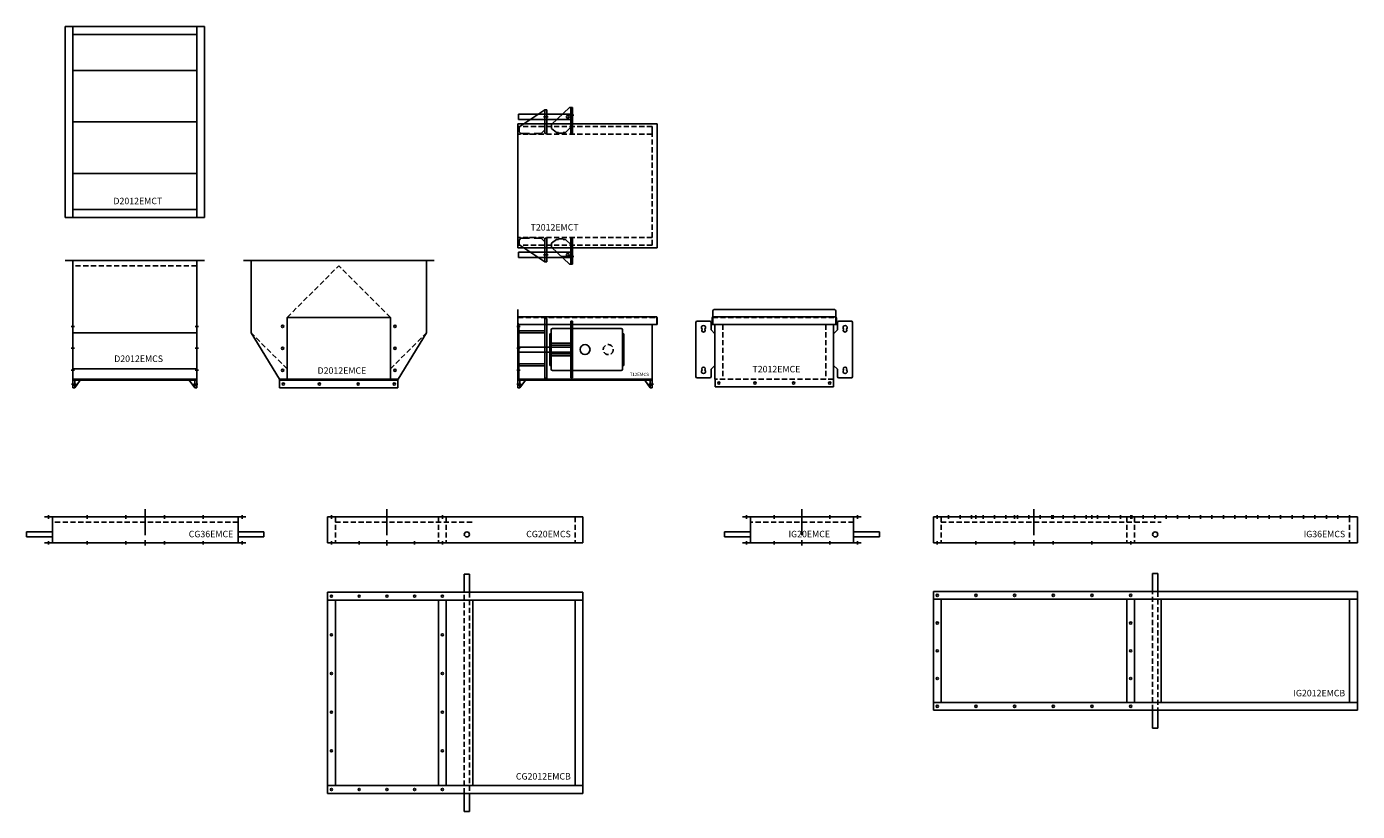
# Model space of a CAD drawing. Extents: x -185 to 349, y 50 to 275.
# Drawn here: x 91 to 349, y 93 to 246 of the extents above; entities that cross this region are included whole.
import ezdxf
from ezdxf.enums import TextEntityAlignment as Align

# ---------------------------------------------------------------- set-up
doc = ezdxf.new("R2010")
doc.units = 0
doc.header["$LTSCALE"] = 4
doc.header["$MEASUREMENT"] = 0
doc.linetypes.add('CENTER', pattern=[2, 1.25, -0.25, 0.25, -0.25])
doc.linetypes.add('HIDDEN', pattern=[0.375, 0.25, -0.125])
doc.layers.get('0').update_dxf_attribs({"linetype": 'CONTINUOUS'})
doc.styles.add('SIMPLEX', font='SIMPLEX.SHX')

msp = doc.modelspace()

# ---------------------------------------------------------------- linework, layer by layer
for p, q in [((98.93, 208.61), (98.93, 245.61)), ((125.93, 245.61), (98.93, 245.61)), ((100.43, 208.61), (100.43, 245.61)), ((124.43, 208.61), (124.43, 245.61)), ((125.93, 208.61), (125.93, 245.61)), ((124.43, 244.11), (100.43, 244.11)), ((124.43, 237.11), (100.43, 237.11)), ((196.69, 229.9), (193.18, 226.63)), ((196.92, 229.9), (196.69, 229.9)), ((197.29, 229.9), (196.92, 229.9)), ((196.92, 229.9), (196.92, 224.85)), ((196.92, 229.4), (196.92, 229.9)), ((197.29, 229.9), (197.29, 224.85)), ((124.43, 227.11), (100.43, 227.11)), ((186.81, 227.6), (186.81, 228.6)), ((196.92, 228.6), (186.81, 228.6)), ((186.81, 227.6), (196.92, 227.6)), ((191.92, 229.48), (187.04, 226.24)), ((192.54, 228.1), (191.67, 228.1)), ((191.92, 224.85), (191.92, 229.48)), ((191.92, 229.48), (192.29, 229.48)), ((192.29, 224.85), (192.29, 229.48)), ((197.54, 228.43), (196.67, 228.43)), ((196.92, 229.4), (197.05, 229.4)), ((196.92, 227.6), (196.92, 228.6)), ((196.92, 226.1), (196.92, 228.48)), ((196.92, 228.48), (197.05, 228.48)), ((196.92, 227.99), (196.92, 228.4)), ((196.92, 227.99), (197.05, 227.99)), ((196.92, 226.1), (196.92, 227.07)), ((196.92, 227.07), (197.05, 227.07)), ((197.05, 229.4), (197.05, 228.48)), ((197.05, 227.99), (197.05, 227.07)), ((186.7, 202.72), (186.7, 226.72)), ((186.9, 226.02), (186.9, 225.23)), ((186.9, 225.23), (187.28, 224.85)), ((188.91, 224.85), (187.28, 224.85)), ((188.91, 224.85), (188.91, 224.72)), ((189.83, 224.72), (188.91, 224.72)), ((191.17, 224.85), (189.83, 224.85)), ((189.83, 224.85), (189.83, 224.72)), ((191.92, 225.6), (191.17, 224.85)), ((191.92, 224.85), (192.29, 224.85)), ((193.18, 226.63), (193.18, 225.82)), ((193.18, 226.63), (193.18, 225.82)), ((194.14, 225.1), (193.18, 225.82)), ((194.57, 225.1), (194.14, 225.1)), ((194.57, 225.1), (194.14, 225.1)), ((194.57, 225.1), (194.57, 224.97)), ((194.57, 225.1), (194.57, 224.97)), ((195.49, 224.97), (194.57, 224.97)), ((195.49, 224.97), (194.57, 224.97)), ((195.92, 225.1), (195.49, 225.1)), ((195.49, 225.1), (195.49, 224.97)), ((195.92, 225.1), (195.49, 225.1)), ((195.49, 225.1), (195.49, 224.97)), ((195.92, 225.1), (196.92, 226.1)), ((197.29, 224.85), (196.92, 224.85)), ((213.7, 202.72), (213.7, 226.72)), ((124.43, 217.11), (100.43, 217.11)), ((124.43, 210.11), (100.43, 210.11)), ((125.93, 208.61), (98.93, 208.61)), ((186.9, 204.21), (187.28, 204.58)), ((186.9, 203.41), (186.9, 204.21)), ((188.91, 204.58), (187.28, 204.58)), ((188.91, 204.58), (188.91, 204.72)), ((189.83, 204.72), (188.91, 204.72)), ((189.83, 204.58), (189.83, 204.72)), ((191.17, 204.58), (189.83, 204.58)), ((191.92, 203.83), (191.17, 204.58)), ((191.92, 204.58), (191.92, 199.96)), ((191.92, 204.58), (192.29, 204.58)), ((192.29, 204.58), (192.29, 199.96)), ((194.14, 204.33), (193.18, 203.61)), ((194.57, 204.33), (194.14, 204.33)), ((194.57, 204.33), (194.14, 204.33)), ((194.57, 204.33), (194.57, 204.47)), ((195.49, 204.47), (194.57, 204.47)), ((194.57, 204.33), (194.57, 204.47)), ((195.49, 204.47), (194.57, 204.47)), ((195.49, 204.33), (195.49, 204.47)), ((195.49, 204.33), (195.49, 204.47)), ((195.92, 204.33), (195.49, 204.33)), ((195.92, 204.33), (195.49, 204.33)), ((195.92, 204.33), (196.92, 203.33)), ((197.29, 204.58), (196.92, 204.58)), ((196.92, 199.53), (196.92, 204.58)), ((197.29, 199.53), (197.29, 204.58)), ((186.81, 201.83), (196.92, 201.83)), ((186.81, 201.83), (186.81, 200.83)), ((191.92, 199.96), (187.04, 203.19)), ((192.54, 201.33), (191.67, 201.33)), ((193.18, 202.8), (193.18, 203.61)), ((193.18, 202.8), (193.18, 203.61)), ((196.69, 199.53), (193.18, 202.8)), ((196.92, 203.33), (196.92, 202.37)), ((196.92, 203.33), (196.92, 200.95)), ((196.92, 202.37), (197.05, 202.37)), ((196.92, 201.83), (196.92, 200.83)), ((196.92, 201.45), (196.92, 201.03)), ((196.92, 201.45), (197.05, 201.45)), ((197.05, 201.45), (197.05, 202.37)), ((125.93, 200.21), (98.93, 200.21)), ((196.92, 200.83), (186.81, 200.83)), ((191.92, 199.96), (192.29, 199.96)), ((196.92, 201.03), (195.07, 201.03)), ((197.54, 201), (196.67, 201)), ((196.92, 199.53), (196.69, 199.53)), ((196.92, 200.95), (197.05, 200.95)), ((196.92, 200.03), (196.92, 199.53)), ((196.92, 200.03), (197.05, 200.03)), ((197.29, 199.53), (196.92, 199.53)), ((197.05, 200.03), (197.05, 200.95)), ((186.7, 177.21), (186.7, 190.71)), ((186.7, 189.32), (213.6, 189.32)), ((191.92, 177.41), (191.92, 189.02)), ((192.29, 189.02), (191.92, 189.02)), ((192.29, 177.41), (192.29, 189.02)), ((196.92, 188.46), (196.92, 177.46)), ((197.29, 188.46), (196.92, 188.46)), ((197.29, 188.46), (197.29, 177.46)), ((213.6, 189.32), (213.6, 187.82)), ((213.7, 189.06), (213.7, 187.82)), ((221.44, 188.46), (223.88, 188.46)), ((224.35, 187.82), (224.35, 189.06)), ((224.45, 189.21), (224.45, 190.46)), ((224.45, 187.82), (224.45, 189.06)), ((224.7, 190.71), (248.05, 190.71)), ((248.3, 190.46), (248.3, 189.21)), ((248.3, 189.06), (248.3, 187.82)), ((248.41, 189.06), (248.41, 187.82)), ((251.32, 188.46), (248.88, 188.46)), ((124.43, 186.21), (100.43, 186.21)), ((140.47, 177.21), (134.97, 186.21)), ((163.47, 177.21), (168.97, 186.21)), ((186.87, 177.21), (186.87, 187.83)), ((191.91, 186.58), (186.9, 186.58)), ((186.9, 186.21), (186.9, 186.58)), ((191.91, 186.21), (186.9, 186.21)), ((186.95, 187.82), (213.7, 187.82)), ((193.14, 186.03), (192.89, 186.03)), ((192.89, 186.03), (192.89, 179.9)), ((193.14, 186.78), (193.14, 179.15)), ((206.69, 187.03), (193.39, 187.03)), ((206.94, 186.78), (206.94, 179.15)), ((206.94, 186.03), (207.19, 186.03)), ((207.19, 186.03), (207.19, 179.9)), ((212.7, 187.82), (212.7, 177.21)), ((221.19, 177.71), (221.19, 188.21)), ((224.13, 186.78), (224.13, 188.21)), ((224.13, 186.78), (224.88, 186.03)), ((248.41, 187.82), (224.35, 187.82)), ((224.88, 177.21), (224.88, 187.82)), ((247.88, 177.21), (247.88, 187.82)), ((247.88, 186.03), (248.63, 186.78)), ((248.63, 186.78), (248.63, 188.21)), ((251.57, 177.71), (251.57, 188.21)), ((186.81, 182.46), (186.81, 183.46)), ((196.92, 183.46), (186.81, 183.46)), ((196.92, 184.19), (193.14, 184.19)), ((193.14, 184.19), (193.14, 183.82)), ((196.92, 183.82), (193.14, 183.82)), ((196.92, 184.19), (196.92, 183.82)), ((186.81, 182.46), (196.92, 182.46)), ((196.92, 182.11), (193.14, 182.11)), ((193.14, 181.73), (193.14, 182.11)), ((196.92, 181.73), (193.14, 181.73)), ((196.92, 182.11), (196.92, 181.73)), ((124.43, 179.21), (100.43, 179.21)), ((191.91, 180.22), (186.9, 180.22)), ((186.9, 180.22), (186.9, 179.84)), ((191.91, 179.84), (186.9, 179.84)), ((193.14, 179.9), (192.89, 179.9)), ((206.69, 178.9), (193.39, 178.9)), ((206.94, 179.9), (207.19, 179.9)), ((224.13, 179.15), (224.88, 179.9)), ((224.13, 177.71), (224.13, 179.15)), ((247.88, 179.9), (248.63, 179.15)), ((248.63, 177.71), (248.63, 179.15)), ((100.18, 176.28), (101.05, 176.28)), ((100.43, 177.03), (100.43, 175.53)), ((100.8, 177.03), (100.43, 177.03)), ((100.8, 176.04), (100.43, 176.04)), ((100.8, 176.03), (100.43, 176.03)), ((100.43, 176.03), (100.43, 175.53)), ((100.8, 175.53), (100.43, 175.53)), ((100.43, 175.53), (100.8, 175.53)), ((100.8, 177.03), (100.8, 175.53)), ((100.8, 177.03), (100.8, 176.03)), ((100.8, 175.53), (101.87, 177.03)), ((101.87, 177.03), (100.8, 177.03)), ((124.05, 175.53), (122.99, 177.03)), ((122.99, 177.03), (124.05, 177.03)), ((124.68, 176.28), (123.8, 176.28)), ((124.05, 177.03), (124.05, 175.53)), ((124.05, 177.03), (124.43, 177.03)), ((124.05, 177.03), (124.05, 176.03)), ((124.05, 176.04), (124.43, 176.04)), ((124.05, 176.03), (124.43, 176.03)), ((124.05, 175.53), (124.43, 175.53)), ((124.43, 175.53), (124.05, 175.53)), ((124.43, 177.03), (124.43, 175.53)), ((124.43, 176.03), (124.43, 175.53)), ((140.47, 177.21), (163.47, 177.21)), ((140.5, 175.53), (140.5, 177.21)), ((163.43, 177.03), (140.5, 177.03)), ((140.5, 177.03), (163.43, 177.03)), ((163.43, 175.53), (140.5, 175.53)), ((163.43, 177.21), (163.43, 175.53)), ((186.45, 176.28), (187.33, 176.28)), ((212.7, 177.21), (186.7, 177.21)), ((186.7, 177.21), (186.7, 177.03)), ((212.7, 177.03), (186.7, 177.03)), ((186.7, 177.03), (186.7, 175.53)), ((187.08, 177.03), (186.7, 177.03)), ((187.08, 176.04), (186.7, 176.04)), ((187.08, 176.03), (186.7, 176.03)), ((186.7, 176.03), (186.7, 175.53)), ((187.08, 175.53), (186.7, 175.53)), ((186.7, 175.53), (187.08, 175.53)), ((187.08, 177.03), (187.08, 175.53)), ((187.08, 177.03), (187.08, 176.03)), ((187.08, 175.53), (188.14, 177.03)), ((188.14, 177.03), (187.08, 177.03)), ((192.29, 177.41), (191.92, 177.41)), ((197.29, 177.46), (196.92, 177.46)), ((212.33, 175.53), (211.27, 177.03)), ((211.27, 177.03), (212.33, 177.03)), ((212.95, 176.28), (212.08, 176.28)), ((212.33, 177.03), (212.33, 175.53)), ((212.33, 177.03), (212.7, 177.03)), ((212.33, 177.03), (212.33, 176.03)), ((212.33, 176.04), (212.7, 176.04)), ((212.33, 176.03), (212.7, 176.03)), ((212.33, 175.53), (212.7, 175.53)), ((212.7, 175.53), (212.33, 175.53)), ((212.7, 177.21), (212.7, 177.03)), ((212.7, 177.03), (212.7, 175.53)), ((212.7, 176.03), (212.7, 175.53)), ((221.44, 177.46), (223.88, 177.46)), ((224.91, 175.71), (224.91, 177.21)), ((247.85, 175.71), (224.91, 175.71)), ((247.85, 177.21), (247.85, 175.71)), ((251.32, 177.46), (248.88, 177.46)), ((199.3, 150.49), (199.3, 145.49)), ((349.4, 150.49), (349.4, 145.49)), ((177.92, 134.38), (177.92, 98.38)), ((197.8, 134.38), (197.8, 98.38)), ((199.3, 135.88), (199.3, 96.88)), ((311.34, 114.53), (311.34, 134.53)), ((347.9, 134.53), (347.9, 114.53)), ((349.4, 136.03), (349.4, 113.03))]:
    msp.add_line(p, q)
at = {"color": 0}
for p, q in [((186.7, 226.72), (213.7, 226.72)), ((186.7, 202.72), (213.7, 202.72)), ((100.43, 177.03), (100.43, 200.21)), ((124.43, 177.03), (124.43, 200.21)), ((170.47, 200.21), (133.47, 200.21)), ((134.97, 200.21), (134.97, 186.21)), ((168.97, 200.21), (168.97, 186.21)), ((141.97, 189.21), (141.97, 177.21)), ((161.97, 189.21), (161.97, 177.21)), ((124.43, 177.21), (100.43, 177.21)), ((124.43, 177.03), (100.43, 177.03)), ((141.97, 177.21), (140.47, 177.21)), ((163.47, 177.21), (161.97, 177.21)), ((94.96, 150.49), (133.96, 150.49)), ((96.46, 145.49), (96.46, 150.49)), ((132.46, 145.49), (132.46, 150.49)), ((149.8, 150.49), (199.3, 150.49)), ((230.25, 150.49), (253.25, 150.49)), ((231.75, 145.49), (231.75, 150.49)), ((251.75, 145.49), (251.75, 150.49)), ((267.21, 150.49), (349.4, 150.49)), ((91.46, 147.61), (91.46, 146.61)), ((137.46, 147.61), (137.46, 146.61)), ((226.75, 147.61), (226.75, 146.61)), ((256.75, 147.61), (256.75, 146.61)), ((149.8, 145.49), (199.3, 145.49)), ((267.21, 145.49), (349.4, 145.49)), ((176.3, 135.88), (176.3, 139.38)), ((176.3, 139.38), (177.3, 139.38)), ((177.3, 139.38), (177.3, 135.88)), ((309.71, 136.03), (309.71, 139.53)), ((309.71, 139.53), (310.71, 139.53)), ((310.71, 139.53), (310.71, 136.03)), ((149.8, 135.88), (149.8, 96.88)), ((149.8, 135.88), (199.3, 135.88)), ((199.3, 134.38), (149.8, 134.38)), ((151.3, 134.38), (151.3, 98.38)), ((171.3, 134.38), (171.3, 98.38)), ((172.8, 134.38), (172.8, 98.38)), ((267.21, 136.03), (267.21, 113.03)), ((267.21, 136.03), (349.4, 136.03)), ((349.4, 134.53), (267.21, 134.53)), ((268.71, 134.53), (268.71, 114.53)), ((304.71, 134.53), (304.71, 114.53)), ((306.21, 134.53), (306.21, 114.53)), ((349.4, 114.53), (267.21, 114.53)), ((267.21, 113.03), (349.4, 113.03)), ((309.71, 109.53), (309.71, 113.03)), ((310.71, 113.03), (310.71, 109.53)), ((310.71, 109.53), (309.71, 109.53)), ((199.3, 98.38), (149.8, 98.38)), ((149.8, 96.88), (199.3, 96.88)), ((176.3, 93.38), (176.3, 96.88)), ((177.3, 96.88), (177.3, 93.38)), ((177.3, 93.38), (176.3, 93.38))]:
    msp.add_line(p, q, dxfattribs=at)
at = {"color": 0, "linetype": 'HIDDEN'}
for p, q in [((212.7, 226.22), (186.7, 226.22)), ((212.7, 224.72), (186.7, 224.72)), ((212.7, 204.72), (186.7, 204.72)), ((212.7, 203.22), (186.7, 203.22)), ((151.3, 150.49), (151.3, 145.49)), ((268.71, 150.49), (268.71, 145.49)), ((132.46, 149.46), (96.46, 149.46)), ((151.3, 149.46), (177.92, 149.46)), ((251.75, 149.46), (231.75, 149.46)), ((268.71, 149.46), (311.34, 149.46)), ((176.3, 96.88), (176.3, 135.88)), ((177.3, 135.88), (177.3, 96.88)), ((309.71, 113.03), (309.71, 136.03)), ((310.71, 136.03), (310.71, 113.03))]:
    msp.add_line(p, q, dxfattribs=at)
at = {"linetype": 'HIDDEN'}
for p, q in [((212.7, 224.72), (212.7, 226.22)), ((212.7, 203.22), (212.7, 226.22)), ((212.7, 203.22), (212.7, 204.72)), ((124.43, 199.21), (100.43, 199.21)), ((141.97, 189.21), (151.97, 199.21)), ((161.97, 189.21), (151.97, 199.21)), ((186.7, 189.21), (213.44, 189.21)), ((224.45, 189.21), (248.3, 189.21)), ((141.97, 179.21), (134.97, 186.21)), ((161.97, 179.21), (168.97, 186.21)), ((226.38, 187.82), (226.38, 177.21)), ((246.38, 187.82), (246.38, 177.21)), ((247.88, 177.21), (224.88, 177.21)), ((247.85, 177.21), (224.91, 177.21)), ((171.3, 150.49), (171.3, 145.49)), ((172.8, 150.49), (172.8, 145.49)), ((197.8, 150.49), (197.8, 145.49)), ((304.71, 150.49), (304.71, 145.49)), ((306.21, 150.49), (306.21, 145.49)), ((347.9, 150.49), (347.9, 145.49))]:
    msp.add_line(p, q, dxfattribs=at)
at = {"color": 0, "linetype": 'Continuous'}
for p, q in [((161.97, 189.21), (141.97, 189.21)), ((100.76, 187.46), (100.1, 187.46)), ((124.1, 187.46), (124.76, 187.46)), ((100.76, 183.21), (100.1, 183.21)), ((124.1, 183.21), (124.76, 183.21)), ((100.76, 178.96), (100.1, 178.96)), ((124.1, 178.96), (124.76, 178.96)), ((95.71, 150.16), (95.71, 150.82)), ((103.21, 150.16), (103.21, 150.82)), ((110.71, 150.16), (110.71, 150.82)), ((118.21, 150.16), (118.21, 150.82)), ((125.71, 150.16), (125.71, 150.82)), ((133.21, 150.16), (133.21, 150.82)), ((149.8, 150.49), (149.8, 145.49)), ((150.55, 150.82), (150.55, 150.16)), ((172.05, 150.82), (172.05, 150.16)), ((231, 150.16), (231, 150.82)), ((236.37, 150.16), (236.37, 150.82)), ((241.75, 150.16), (241.75, 150.82)), ((247.12, 150.16), (247.12, 150.82)), ((252.5, 150.16), (252.5, 150.82)), ((267.21, 150.49), (267.21, 145.49)), ((267.96, 150.16), (267.96, 150.82)), ((270.18, 150.16), (270.18, 150.82)), ((272.4, 150.16), (272.4, 150.82)), ((274.62, 150.16), (274.62, 150.82)), ((275.46, 150.16), (275.46, 150.82)), ((276.84, 150.16), (276.84, 150.82)), ((279.06, 150.16), (279.06, 150.82)), ((281.28, 150.16), (281.28, 150.82)), ((282.96, 150.16), (282.96, 150.82)), ((283.49, 150.16), (283.49, 150.82)), ((285.71, 150.16), (285.71, 150.82)), ((287.93, 150.16), (287.93, 150.82)), ((290.15, 150.16), (290.15, 150.82)), ((290.46, 150.16), (290.46, 150.82)), ((292.37, 150.16), (292.37, 150.82)), ((294.59, 150.16), (294.59, 150.82)), ((296.81, 150.16), (296.81, 150.82)), ((297.96, 150.16), (297.96, 150.82)), ((299.03, 150.16), (299.03, 150.82)), ((301.24, 150.16), (301.24, 150.82)), ((303.46, 150.16), (303.46, 150.82)), ((305.46, 150.16), (305.46, 150.82)), ((305.68, 150.16), (305.68, 150.82)), ((307.9, 150.16), (307.9, 150.82)), ((310.12, 150.16), (310.12, 150.82)), ((312.34, 150.16), (312.34, 150.82)), ((314.56, 150.16), (314.56, 150.82)), ((316.78, 150.16), (316.78, 150.82)), ((318.99, 150.16), (318.99, 150.82)), ((321.21, 150.16), (321.21, 150.82)), ((323.43, 150.16), (323.43, 150.82)), ((325.65, 150.16), (325.65, 150.82)), ((327.84, 150.16), (327.84, 150.82)), ((327.87, 150.16), (327.87, 150.82)), ((330.09, 150.16), (330.09, 150.82)), ((332.31, 150.16), (332.31, 150.82)), ((334.53, 150.16), (334.53, 150.82)), ((336.74, 150.16), (336.74, 150.82)), ((338.96, 150.16), (338.96, 150.82)), ((341.18, 150.16), (341.18, 150.82)), ((343.4, 150.16), (343.4, 150.82)), ((345.62, 150.16), (345.62, 150.82)), ((347.84, 150.16), (347.84, 150.82)), ((96.46, 147.61), (91.46, 147.61)), ((137.46, 147.61), (132.46, 147.61)), ((231.75, 147.61), (226.75, 147.61)), ((256.75, 147.61), (251.75, 147.61)), ((96.46, 146.61), (91.46, 146.61)), ((94.96, 145.49), (133.96, 145.49)), ((95.71, 145.82), (95.71, 145.16)), ((103.21, 145.82), (103.21, 145.16)), ((110.71, 145.82), (110.71, 145.16)), ((118.21, 145.82), (118.21, 145.16)), ((125.71, 145.82), (125.71, 145.16)), ((137.46, 146.61), (132.46, 146.61)), ((133.21, 145.82), (133.21, 145.16)), ((150.55, 145.82), (150.55, 145.16)), ((155.92, 145.82), (155.92, 145.16)), ((161.3, 145.82), (161.3, 145.16)), ((166.67, 145.82), (166.67, 145.16)), ((172.05, 145.82), (172.05, 145.16)), ((231.75, 146.61), (226.75, 146.61)), ((230.25, 145.49), (253.25, 145.49)), ((231, 145.82), (231, 145.16)), ((236.37, 145.82), (236.37, 145.16)), ((241.75, 145.82), (241.75, 145.16)), ((247.12, 145.82), (247.12, 145.16)), ((256.75, 146.61), (251.75, 146.61)), ((252.5, 145.82), (252.5, 145.16)), ((267.96, 145.82), (267.96, 145.16)), ((275.46, 145.82), (275.46, 145.16)), ((282.96, 145.82), (282.96, 145.16)), ((290.46, 145.82), (290.46, 145.16)), ((297.96, 145.82), (297.96, 145.16)), ((305.46, 145.82), (305.46, 145.16))]:
    msp.add_line(p, q, dxfattribs=at)
at = {"linetype": 'Continuous'}
for p, q in [((224.61, 189.32), (248.15, 189.32)), ((186.45, 187.46), (187.12, 187.46)), ((186.45, 183.21), (187.12, 183.21)), ((186.45, 178.96), (187.12, 178.96))]:
    msp.add_line(p, q, dxfattribs=at)
at = {"color": 0, "linetype": 'CENTER'}
for p, q in [((114.46, 151.99), (114.46, 143.99)), ((161.3, 151.99), (161.3, 143.99)), ((241.75, 151.99), (241.75, 143.99)), ((286.71, 151.99), (286.71, 143.99))]:
    msp.add_line(p, q, dxfattribs=at)
for centre, radius in [((196.35, 228.1), 0.25), ((196.35, 201.33), 0.25), ((141.08, 187.46), 0.219), ((162.85, 187.46), 0.219), ((141.08, 183.21), 0.219), ((162.85, 183.21), 0.219), ((199.7, 182.96), 0.969), ((141.08, 178.96), 0.219), ((162.85, 178.96), 0.219), ((141.22, 176.28), 0.219), ((148.22, 176.28), 0.219), ((155.72, 176.28), 0.219), ((162.72, 176.28), 0.219), ((225.63, 176.46), 0.219), ((232.63, 176.46), 0.219), ((240.13, 176.46), 0.219), ((247.13, 176.46), 0.219), ((176.8, 147.11), 0.5), ((310.21, 147.11), 0.5), ((150.55, 135.13), 0.219), ((155.92, 135.13), 0.219), ((161.3, 135.13), 0.219), ((166.67, 135.13), 0.219), ((172.05, 135.13), 0.219), ((267.96, 135.28), 0.219), ((275.46, 135.28), 0.219), ((282.96, 135.28), 0.219), ((290.46, 135.28), 0.219), ((297.96, 135.28), 0.219), ((305.46, 135.28), 0.219), ((267.96, 129.91), 0.219), ((305.46, 129.91), 0.219), ((150.55, 127.63), 0.219), ((172.05, 127.63), 0.219), ((267.96, 124.53), 0.219), ((305.46, 124.53), 0.219), ((150.55, 120.13), 0.219), ((172.05, 120.13), 0.219), ((267.96, 119.16), 0.219), ((305.46, 119.16), 0.219), ((267.96, 113.78), 0.219), ((275.46, 113.78), 0.219), ((282.96, 113.78), 0.219), ((290.46, 113.78), 0.219), ((297.96, 113.78), 0.219), ((305.46, 113.78), 0.219), ((150.55, 112.63), 0.219), ((172.05, 112.63), 0.219), ((150.55, 105.13), 0.219), ((172.05, 105.13), 0.219), ((150.55, 97.63), 0.219), ((155.92, 97.63), 0.219), ((161.3, 97.63), 0.219), ((166.67, 97.63), 0.219), ((172.05, 97.63), 0.219)]:
    msp.add_circle(centre, radius)
at = {"linetype": 'HIDDEN'}
msp.add_circle((204.2, 182.96), 0.969, dxfattribs=at)
for centre, radius, start, end in [((187.15, 226.02), 0.25, 116.4935, 180), ((187.15, 203.41), 0.25, 180, 243.5065), ((221.44, 188.21), 0.25, 90, 180), ((223.88, 188.21), 0.25, 0, 90), ((224.61, 189.06), 0.261, 90, 180), ((224.7, 190.46), 0.25, 90, 180), ((224.61, 189.06), 0.156, 90, 180), ((248.05, 190.46), 0.25, 0, 90), ((248.15, 189.06), 0.261, 0, 90), ((248.15, 189.06), 0.156, 0, 90), ((248.88, 188.21), 0.25, 90, 180), ((251.32, 188.21), 0.25, 0, 90), ((186.95, 188.07), 0.25, 180, 270), ((193.39, 186.78), 0.25, 90, 180), ((206.69, 186.78), 0.25, 0, 90), ((222.66, 187.21), 0.406, 313.0491, 226.9509), ((222.66, 186.71), 0.344, 143.7785, 36.2215), ((250.1, 187.21), 0.406, 313.0491, 226.9509), ((250.1, 186.71), 0.344, 143.7785, 36.2215), ((193.39, 179.15), 0.25, 180, 270), ((206.69, 179.15), 0.25, 270, 0), ((222.66, 178.71), 0.406, 133.0491, 46.9509), ((222.66, 179.21), 0.344, 323.7785, 216.2215), ((250.1, 178.71), 0.406, 133.0491, 46.9509), ((250.1, 179.21), 0.344, 323.7785, 216.2215), ((221.44, 177.71), 0.25, 180, 270), ((223.88, 177.71), 0.25, 270, 0), ((248.88, 177.71), 0.25, 180, 270), ((251.32, 177.71), 0.25, 270, 0)]:
    msp.add_arc(centre, radius, start, end)
for radius in [0.261, 0.156]:
    msp.add_arc((213.44, 189.06), radius, 360, 90, dxfattribs=at)

# ---------------------------------------------------------------- texts
at = {"color": 0, "style": 'SIMPLEX'}
for s, height, p in [('D2012EMCT', 1.25, (117.75, 211.16)), ('T2012EMCT', 1.25, (198.45, 206.06)), ('D2012EMCS', 1.25, (117.9, 180.57)), ('D2012EMCE', 1.25, (157.3, 178.27)), ('T12EMCS', 0.625, (212.07, 177.83)), ('CG36EMCE', 1.25, (131.52, 146.56)), ('CG20EMCS', 1.25, (196.94, 146.56)), ('IG20EMCE', 1.25, (247.18, 146.56)), ('IG36EMCS', 1.25, (347.04, 146.56)), ('IG2012EMCB', 1.25, (347.04, 115.71)), ('CG2012EMCB', 1.25, (196.94, 99.56))]:
    msp.add_text(s, height=height, dxfattribs=at).set_placement(p, align=Align.RIGHT)
at = {"style": 'SIMPLEX'}
msp.add_text('T2012EMCE', height=1.25, dxfattribs=at).set_placement((241.44, 178.55), align=Align.RIGHT)

doc.saveas('drawing.dxf')
